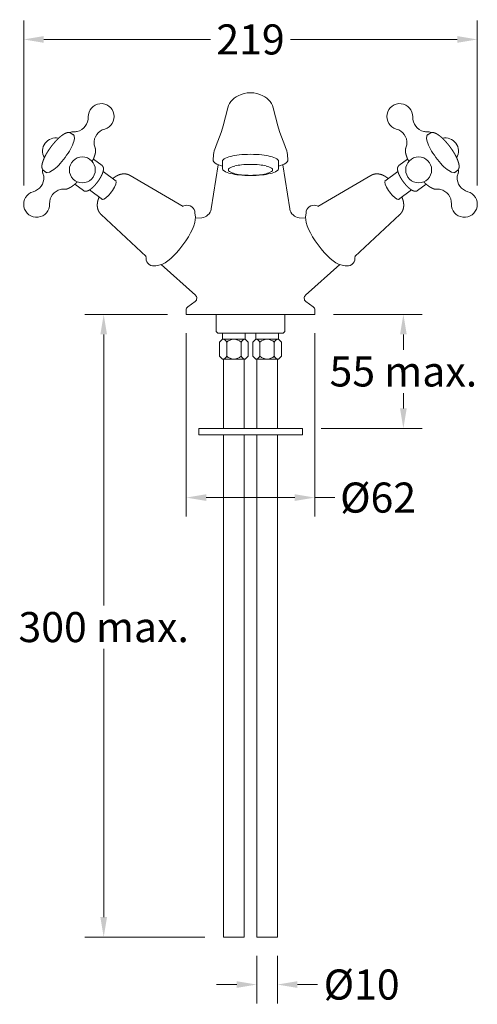
# Model space of a CAD drawing. Extents: x -55 to 546, y -139 to 350.
# Drawn here: x -55 to 166, y -125 to 349 of the extents above; entities that cross this region are included whole.
import ezdxf

# ---------------------------------------------------------------- set-up
doc = ezdxf.new("R2010")
doc.units = 0
doc.layers.get('Defpoints').update_dxf_attribs({"linetype": 'CONTINUOUS'})
for name, color, linetype, lineweight in [('_COMPONENT', 30, 'CONTINUOUS', 15), ('_DIM', 7, 'CONTINUOUS', 5), ('_TAILPIPE', 3, 'CONTINUOUS', 15), ('_TAILPIPE_DETAIL', 6, 'CONTINUOUS', 5)]:
    doc.layers.add(name, color=color, linetype=linetype, lineweight=lineweight)
doc.styles.add('ANNOTATION', font='FTL_____.TTF')
doc.dimstyles.new('Catalogue', dxfattribs={"dimscale": 0, "dimtxt": 1.2, "dimasz": 0.8, "dimexe": 0.75, "dimexo": 0.75, "dimgap": 0.25, "dimtad": 0, "dimtih": 1, "dimtoh": 1, "dimdec": 1, "dimlfac": -1, "dimrnd": 1, "dimdsep": 46, "dimtxsty": 'ANNOTATION', "dimcen": 2, "dimclrd": 6, "dimclre": 6, "dimclrt": 256, "dimadec": 0, "dimazin": 2, "dimtfac": 1, "dimtdec": 1, "dimtofl": 0, "dimtmove": 0, "dimatfit": 3, "dimfxl": 1, "dimtolj": 1, "dimlwd": 5, "dimlwe": 5, "dimarcsym": 0})

# ---------------------------------------------------------------- blocks, each defined once
blk = doc.blocks.new('*D2')
at = {"layer": '_DIM', "color": 6, "lineweight": 5, "transparency": 16777216}
for p, q in [((-52.63, 269.29), (-52.63, 348.7)), ((166.14, 269.29), (166.14, 348.7)), ((-42.96, 339.64), (37.5, 339.64)), ((156.47, 339.64), (76.01, 339.64))]:
    blk.add_line(p, q, dxfattribs=at)
at = {"layer": '_DIM', "color": 6, "transparency": 16777216}
for points in [[(-42.96, 341.25), (-42.96, 338.02), (-52.63, 339.64)], [(156.47, 341.25), (156.47, 338.02), (166.14, 339.64)]]:
    blk.add_solid(points, dxfattribs=at)
at = {"layer": 'Defpoints', "color": 0, "transparency": 16777216}
for p in [(-52.63, 339.64), (-52.63, 260.23), (166.14, 260.23)]:
    blk.add_point(p, dxfattribs=at)
at = {"layer": '_DIM', "transparency": 16777216, "insert": (56.76, 339.64), "char_height": 14.502, "attachment_point": 5, "style": 'ANNOTATION'}
blk.add_mtext('\\A1;219', dxfattribs=at)
blk = doc.blocks.new('*D3')
at = {"layer": '_DIM', "color": 6, "lineweight": 5, "transparency": 16777216}
for p, q in [((96.82, 207.18), (139.54, 207.18)), ((130.48, 197.51), (130.48, 190.06)), ((130.48, 161.85), (130.48, 169.29)), ((90.82, 152.18), (139.54, 152.18))]:
    blk.add_line(p, q, dxfattribs=at)
at = {"layer": '_DIM', "color": 6, "transparency": 16777216}
for points in [[(128.87, 197.51), (132.09, 197.51), (130.48, 207.18)], [(128.87, 161.85), (132.09, 161.85), (130.48, 152.18)]]:
    blk.add_solid(points, dxfattribs=at)
at = {"layer": 'Defpoints', "color": 0, "transparency": 16777216}
for p in [(87.76, 207.18), (81.76, 152.18), (130.48, 152.18)]:
    blk.add_point(p, dxfattribs=at)
at = {"layer": '_DIM', "transparency": 16777216, "insert": (130.48, 179.68), "char_height": 14.5015, "attachment_point": 5, "style": 'ANNOTATION'}
blk.add_mtext('\\A1;55 max.', dxfattribs=at)
blk = doc.blocks.new('*D4')
at = {"layer": '_DIM', "color": 6, "lineweight": 5, "transparency": 16777216}
for p, q in [((16.69, 207.18), (-23.1, 207.18)), ((-14.04, 197.51), (-14.04, 66.98)), ((-14.04, -83.15), (-14.04, 46.06)), ((34.69, -92.82), (-23.1, -92.82))]:
    blk.add_line(p, q, dxfattribs=at)
at = {"layer": '_DIM', "color": 6, "transparency": 16777216}
for points in [[(-15.65, 197.51), (-12.43, 197.51), (-14.04, 207.18)], [(-15.65, -83.15), (-12.43, -83.15), (-14.04, -92.82)]]:
    blk.add_solid(points, dxfattribs=at)
at = {"layer": 'Defpoints', "color": 0, "transparency": 16777216}
for p in [(-14.04, 207.18), (25.76, 207.18), (43.76, -92.82)]:
    blk.add_point(p, dxfattribs=at)
at = {"layer": '_DIM', "transparency": 16777216, "insert": (-14.04, 56.52), "char_height": 14.5015, "attachment_point": 5, "style": 'ANNOTATION'}
blk.add_mtext('\\A1;300 max.', dxfattribs=at)
blk = doc.blocks.new('*D10')
at = {"layer": '_DIM', "color": 6, "lineweight": 5, "transparency": 16777216}
for p, q in [((59.76, -101.89), (59.76, -124.76)), ((69.76, -101.89), (69.76, -124.76)), ((50.09, -115.69), (40.42, -115.69)), ((79.42, -115.69), (89.09, -115.69))]:
    blk.add_line(p, q, dxfattribs=at)
at = {"layer": '_DIM', "color": 6, "transparency": 16777216}
for points in [[(50.09, -114.08), (50.09, -117.3), (59.76, -115.69)], [(79.42, -114.08), (79.42, -117.3), (69.76, -115.69)]]:
    blk.add_solid(points, dxfattribs=at)
at = {"layer": 'Defpoints', "color": 0, "transparency": 16777216}
for p in [(59.76, -92.82), (69.76, -92.82), (69.76, -115.69)]:
    blk.add_point(p, dxfattribs=at)
at = {"layer": '_DIM', "transparency": 16777216, "insert": (110.35, -115.69), "char_height": 14.502, "attachment_point": 5, "style": 'ANNOTATION'}
blk.add_mtext('\\A1;%%c10', dxfattribs=at)
blk = doc.blocks.new('*D12')
at = {"layer": '_DIM', "color": 6, "lineweight": 5, "transparency": 16777216}
for p, q in [((25.76, 198.11), (25.76, 109.85)), ((87.76, 198.11), (87.76, 109.85)), ((35.42, 118.91), (78.09, 118.91)), ((87.76, 118.91), (97.42, 118.91))]:
    blk.add_line(p, q, dxfattribs=at)
at = {"layer": '_DIM', "color": 6, "transparency": 16777216}
for points in [[(35.42, 120.52), (35.42, 117.3), (25.76, 118.91)], [(78.09, 120.52), (78.09, 117.3), (87.76, 118.91)]]:
    blk.add_solid(points, dxfattribs=at)
at = {"layer": 'Defpoints', "color": 0, "transparency": 16777216}
for p in [(25.76, 207.18), (87.76, 207.18), (87.76, 118.91)]:
    blk.add_point(p, dxfattribs=at)
at = {"layer": '_DIM', "transparency": 16777216, "insert": (118.29, 118.91), "char_height": 14.502, "attachment_point": 5, "style": 'ANNOTATION'}
blk.add_mtext('\\A1;%%c62', dxfattribs=at)

msp = doc.modelspace()

# ---------------------------------------------------------------- linework, layer by layer
at = {"layer": '_COMPONENT'}
for p, q in [((-28.28, 293.3), (-29.94, 294.53)), ((141.8, 293.3), (143.45, 294.53)), ((-14.84, 278.88), (-19.03, 281.97)), ((43.26, 280.96), (43.26, 277.39)), ((70.26, 280.96), (70.26, 277.39)), ((128.35, 278.88), (132.54, 281.97)), ((-41.49, 275.45), (-43.15, 276.68)), ((-8.06, 271.31), (-14.33, 275.95)), ((41.22, 279.25), (37.79, 257.95)), ((72.29, 279.25), (75.72, 257.95)), ((121.57, 271.31), (127.84, 275.95)), ((155, 275.45), (156.66, 276.68)), ((-1.34, 274.11), (24.31, 259.18)), ((114.85, 274.11), (89.2, 259.18)), ((-23.77, 266.82), (-27.95, 269.91)), ((-14.55, 262.54), (-20.82, 267.19)), ((128.06, 262.54), (134.33, 267.19)), ((137.28, 266.82), (141.46, 269.91)), ((24.03, 259.34), (25.23, 259.58)), ((89.48, 259.34), (88.28, 259.58)), ((-15.26, 255.3), (6.52, 235.14)), ((30.16, 253.94), (29.95, 256.08)), ((30.18, 253.49), (33.29, 253.76)), ((83.33, 253.49), (80.22, 253.76)), ((83.35, 253.94), (83.56, 256.08)), ((128.77, 255.3), (106.99, 235.14)), ((6.28, 235.35), (6.4, 234.14)), ((107.23, 235.35), (107.11, 234.14)), ((13.23, 231.07), (11.12, 230.64)), ((13.67, 231.18), (30.17, 216.45)), ((99.84, 231.18), (83.34, 216.45)), ((100.28, 231.07), (102.39, 230.64)), ((25.76, 209.25), (25.76, 207.18)), ((30.13, 213.43), (26.47, 210.78)), ((83.38, 213.43), (87.04, 210.78)), ((87.76, 209.25), (87.76, 207.18)), ((87.76, 207.18), (25.76, 207.18)), ((25.76, 207.18), (25.76, 207.18)), ((40.26, 207.18), (40.26, 198.93)), ((73.26, 207.18), (73.26, 198.93)), ((87.76, 207.18), (87.76, 207.18)), ((41.01, 198.18), (40.26, 198.93)), ((72.51, 198.18), (41.01, 198.18)), ((73.26, 198.93), (72.51, 198.18))]:
    msp.add_line(p, q, dxfattribs=at)
msp.add_lwpolyline([(31.76, 149.18), (81.76, 149.18), (81.76, 152.18), (31.76, 152.18)], close=True, dxfattribs=at)
for centre in [(-24.35, 276.77), (137.86, 276.77)]:
    msp.add_circle(centre, 6.25, dxfattribs=at)
for centre, radius, start, end in [((-15.23, 302.48), 6.25, 285.4906, 181.7104), ((55.25, 303.58), 10, 116.7167, 168.3524), ((58.26, 303.58), 10, 11.6476, 63.2833), ((128.74, 302.48), 6.25, 358.2896, 254.5094), ((-45.22, 324.3), 92.58, 337.2425, 348.3524), ((158.73, 324.3), 92.58, 191.6476, 202.7575), ((-28.47, 302.09), 7, 283.7914, 1.7101), ((141.98, 302.09), 7, 178.2899, 256.2086), ((-28.73, 290.9), 4.27, 86.4632, 89.6718), ((-28, 300.22), 5.07, 265.1279, 283.6513), ((-11.69, 289.71), 7, 105.4909, 183.4002), ((125.2, 289.71), 7, 356.5998, 74.5091), ((141.51, 300.22), 5.07, 256.3487, 274.8721), ((142.24, 290.9), 4.27, 90.3282, 93.5368), ((-37.26, 285.94), 6.25, 76.6068, 211.026), ((150.77, 285.94), 6.25, 328.974, 103.3932), ((-13.64, 289.61), 5.05, 183.5104, 205.5857), ((56.76, 281.52), 18, 157.2425, 180.0001), ((56.76, 281.52), 18, 0, 22.7575), ((127.15, 289.61), 5.05, 334.4143, 356.4896), ((-39.54, 276.57), 4.07, 198.8729, 202.1878), ((153.05, 276.57), 4.07, 337.8122, 341.1271), ((-49.92, 272.99), 7, 285.4909, 3.4002), ((-48, 273.1), 5.07, 3.5458, 22.4441), ((163.43, 272.99), 7, 176.5998, 254.5091), ((161.51, 273.1), 5.07, 157.5559, 176.4542), ((-46.38, 260.23), 6.25, 105.4906, 1.7104), ((-33.14, 260.62), 7, 103.7914, 181.7101), ((-33.61, 262.51), 5.05, 81.9689, 103.6773), ((147.12, 262.51), 5.05, 76.3227, 98.0311), ((146.65, 260.62), 7, 358.2899, 76.2086), ((159.89, 260.23), 6.25, 178.2896, 74.5094), ((26.24, 256), 3.72, 1.2524, 105.7463), ((32.85, 258.74), 5, 275, 350.8566), ((80.66, 258.74), 5, 189.1434, 265), ((87.27, 256), 3.72, 74.2537, 178.7476), ((10.12, 234.22), 3.72, 181.2524, 285.7463), ((103.39, 234.22), 3.72, 254.2537, 358.7476), ((28.84, 214.96), 2, 310, 48.252), ((84.67, 214.96), 2, 131.748, 230), ((27.76, 209.25), 2, 130, 180), ((85.76, 209.25), 2, 0, 50)]:
    msp.add_arc(centre, radius, start, end, dxfattribs=at)
for centre, major_axis, ratio, start_param, end_param in [((56.76, 302.43), (12.5, 0), 0.92, 1.070198, 2.071394), ((-35.4, 284.76), (-7.52, -10.17), 0.301564, 3.356622, 3.652644), ((-35.4, 284.76), (-6.72, -9.08), 0.301564, 1.576649, 3.330015), ((-35.4, 284.76), (-6.72, -9.08), 0.301564, 6.094763, 7.859834), ((42.37, 281.52), (-3.61, 0), 0.583417, -0.000002, 0.769668), ((49.17, 285.36), (-13.08, 0), 0.583417, 0.769668, 1.101723), ((45.91, 280.96), (-2.66, 0), 0.583417, 5.50783, 6.283185), ((51.04, 278.03), (-9.83, 0), 0.583417, 5.112241, 5.50783), ((54.48, 273.28), (-18.68, 0), 0.583417, 4.885687, 5.112241), ((56.76, 265.7), (-31.87, 0), 0.583417, 4.712389, 4.885687), ((56.76, 265.7), (31.87, 0), 0.583417, 1.397498, 1.570796), ((59.03, 273.28), (18.68, 0), 0.583417, 1.170945, 1.397498), ((62.47, 278.03), (-9.83, 0), 0.583417, 3.916948, 4.312537), ((67.6, 280.96), (2.66, 0), 0.583417, 6.283185, 7.05854), ((64.34, 285.36), (-13.08, 0), 0.583417, 2.03987, 2.371925), ((71.14, 281.52), (-3.61, 0), 0.583417, 2.371925, 3.141593), ((-35.4, 284.76), (-7.52, -10.17), 0.301564, 5.772134, 6.079861), ((45.91, 277.39), (2.66, 0), 0.583417, 3.141593, 3.916948), ((51.04, 280.32), (9.83, 0), 0.583417, 3.916948, 4.312537), ((62.47, 280.32), (9.83, 0), 0.583417, 5.112241, 5.50783), ((67.6, 277.39), (2.66, 0), 0.583417, 5.50783, 6.283185), ((-11.64, 267.18), (-3.35, -4.52), 0.301564, 0.743152, 3.391688), ((54.48, 285.08), (18.68, 0), 0.583417, 4.312537, 4.539091), ((56.76, 292.66), (31.87, 0), 0.583417, 4.539091, 4.712389), ((56.76, 292.66), (-31.87, 0), 0.583417, 1.570796, 1.744095), ((59.03, 285.08), (18.68, 0), 0.583417, 4.885687, 5.112241), ((-11.64, 267.18), (-3.35, -4.52), 0.301564, 6.03309, 7.026338), ((20.55, 243.36), (-8.92, -12.06), 0.301564, 0.321815, 2.819778)]:
    msp.add_ellipse(centre, major_axis=major_axis, ratio=ratio, start_param=start_param, end_param=end_param, dxfattribs=at)
at = {"layer": '_COMPONENT', "extrusion": (0, 0, -1)}
for start_param, end_param in [(3.356622, 3.652644), (5.772134, 6.079861)]:
    msp.add_ellipse((148.91, 284.76), major_axis=(7.52, -10.17), ratio=0.301564, start_param=start_param, end_param=end_param, dxfattribs=at)
at = {"layer": '_COMPONENT', "extrusion": (-1.65099e-17, 2.23113e-17, -1)}
for start_param, end_param in [(1.576649, 3.330015), (6.094763, 7.859834)]:
    msp.add_ellipse((148.91, 284.76), major_axis=(6.72, -9.08), ratio=0.301564, start_param=start_param, end_param=end_param, dxfattribs=at)
at = {"layer": '_COMPONENT', "color": 1}
for centre, major_axis, start_param, end_param in [((48.17, 276.8), (-2.1, 0), -0.775355, 0), ((48.17, 276.8), (2.1, 0), 3.141593, 3.916948), ((52.23, 274.48), (7.78, 0), 1.970648, 2.366238), ((52.23, 279.12), (-7.78, 0), 0.775355, 1.170945), ((54.95, 270.72), (-14.79, 0), -1.397498, -1.170945), ((56.76, 264.72), (-25.23, 0), -1.570796, -1.397498), ((56.76, 264.72), (-25.23, 0), 4.539091, 4.712389), ((58.56, 270.72), (-14.79, 0), 4.312537, 4.539091), ((61.28, 274.48), (-7.78, 0), 3.916948, 4.312537), ((61.28, 279.12), (7.78, 0), -1.170945, -0.775355), ((65.34, 276.8), (2.1, 0), 0, 0.775355), ((65.34, 276.8), (2.1, 0), -0.775355, 0), ((54.95, 282.88), (14.79, 0), 4.312537, 4.539091), ((56.76, 288.88), (25.23, 0), 4.539091, 4.712389), ((56.76, 288.88), (-25.23, 0), 1.570796, 1.744095), ((58.56, 282.88), (14.79, 0), -1.397498, -1.170945)]:
    msp.add_ellipse(centre, major_axis=major_axis, ratio=0.583417, start_param=start_param, end_param=end_param, dxfattribs=at)
at = {"layer": '_COMPONENT', "extrusion": (-3.30198e-17, 4.46227e-17, -1)}
for start_param, end_param in [(0.743152, 3.391688), (6.03309, 7.026338)]:
    msp.add_ellipse((125.15, 267.18), major_axis=(3.35, -4.52), ratio=0.301564, start_param=start_param, end_param=end_param, dxfattribs=at)
at = {"layer": '_COMPONENT', "extrusion": (1.65099e-17, -2.23113e-17, -1)}
msp.add_ellipse((92.96, 243.36), major_axis=(8.92, -12.06), ratio=0.301564, start_param=0.321815, end_param=2.819778, dxfattribs=at)
at = {"layer": '_COMPONENT'}
for points, knots in [([(-29.94, 294.53), (-30.01, 294.57), (-30.08, 294.62), (-30.16, 294.66), (-30.23, 294.69), (-30.31, 294.72), (-30.39, 294.75), (-30.47, 294.77), (-30.55, 294.79), (-30.63, 294.81), (-30.71, 294.82), (-30.8, 294.83), (-30.88, 294.83), (-30.97, 294.83), (-31.07, 294.83), (-31.17, 294.82), (-31.28, 294.81), (-31.38, 294.8), (-31.49, 294.78), (-31.6, 294.75), (-31.7, 294.72), (-31.81, 294.69), (-31.92, 294.66), (-32.04, 294.62), (-32.15, 294.58), (-32.26, 294.53), (-32.38, 294.48), (-32.49, 294.43), (-32.61, 294.37), (-32.74, 294.31), (-32.87, 294.24), (-32.99, 294.17), (-33.12, 294.1), (-33.26, 294.02), (-33.39, 293.94), (-33.52, 293.85), (-33.66, 293.76), (-33.79, 293.67), (-33.93, 293.57), (-34.07, 293.47), (-34.21, 293.37), (-34.35, 293.26), (-34.49, 293.15), (-34.63, 293.04), (-34.78, 292.92), (-34.93, 292.8), (-35.07, 292.68), (-35.22, 292.55), (-35.37, 292.42), (-35.52, 292.28), (-35.67, 292.15), (-35.82, 292), (-35.98, 291.86), (-36.13, 291.72), (-36.28, 291.57), (-36.43, 291.41), (-36.58, 291.26), (-36.74, 291.1), (-36.89, 290.94), (-37.04, 290.78), (-37.19, 290.62), (-37.34, 290.46), (-37.49, 290.29), (-37.64, 290.12), (-37.79, 289.95), (-37.94, 289.78), (-38.09, 289.61), (-38.23, 289.43), (-38.38, 289.26), (-38.53, 289.08), (-38.67, 288.9), (-38.82, 288.72), (-38.96, 288.53), (-39.1, 288.35), (-39.24, 288.17), (-39.38, 287.98), (-39.52, 287.79), (-39.66, 287.61), (-39.8, 287.42), (-39.93, 287.23), (-40.07, 287.04), (-40.2, 286.85), (-40.33, 286.66), (-40.46, 286.47), (-40.58, 286.28), (-40.71, 286.09), (-40.83, 285.9), (-40.96, 285.7), (-41.08, 285.51), (-41.19, 285.32), (-41.31, 285.13), (-41.43, 284.94), (-41.54, 284.75), (-41.65, 284.56), (-41.76, 284.37), (-41.86, 284.18), (-41.97, 283.99), (-42.07, 283.8), (-42.17, 283.61), (-42.26, 283.43), (-42.36, 283.24), (-42.45, 283.06), (-42.54, 282.88), (-42.62, 282.7), (-42.71, 282.52), (-42.79, 282.34), (-42.87, 282.16), (-42.94, 281.98), (-43.02, 281.8), (-43.09, 281.63), (-43.16, 281.46), (-43.22, 281.29), (-43.28, 281.12), (-43.34, 280.95), (-43.4, 280.79), (-43.45, 280.63), (-43.5, 280.47), (-43.55, 280.31), (-43.59, 280.15), (-43.63, 280), (-43.67, 279.85), (-43.7, 279.71), (-43.73, 279.57), (-43.76, 279.43), (-43.78, 279.29), (-43.8, 279.16), (-43.82, 279.02), (-43.83, 278.89), (-43.84, 278.77), (-43.85, 278.64), (-43.85, 278.52), (-43.85, 278.4), (-43.85, 278.28), (-43.85, 278.16), (-43.84, 278.05), (-43.82, 277.94), (-43.8, 277.83), (-43.78, 277.72), (-43.76, 277.62), (-43.73, 277.52), (-43.69, 277.42), (-43.65, 277.32), (-43.61, 277.23), (-43.56, 277.14), (-43.5, 277.05), (-43.44, 276.97), (-43.38, 276.89), (-43.3, 276.81), (-43.23, 276.75), (-43.15, 276.68)], [4.492835, 4.492835, 4.50998, 4.527124, 4.544268, 4.561412, 4.578556, 4.5957, 4.612844, 4.629989, 4.647133, 4.664277, 4.681421, 4.698565, 4.715709, 4.736026, 4.756343, 4.77666, 4.796977, 4.817294, 4.837611, 4.857928, 4.878245, 4.898562, 4.918879, 4.939196, 4.959513, 4.97983, 5.000147, 5.020464, 5.042033, 5.063602, 5.085172, 5.106741, 5.128311, 5.14988, 5.17145, 5.193019, 5.214588, 5.236158, 5.257727, 5.279297, 5.300866, 5.322435, 5.344005, 5.365574, 5.3876, 5.409625, 5.43165, 5.453676, 5.475701, 5.497726, 5.519752, 5.541777, 5.563803, 5.585828, 5.607853, 5.629879, 5.651904, 5.673929, 5.695955, 5.71765, 5.739346, 5.761041, 5.782736, 5.804432, 5.826127, 5.847823, 5.869518, 5.891214, 5.912909, 5.934604, 5.9563, 5.977995, 5.999691, 6.021386, 6.042996, 6.064605, 6.086215, 6.107825, 6.129435, 6.151044, 6.172654, 6.194264, 6.215873, 6.237483, 6.259093, 6.280702, 6.302312, 6.323922, 6.345531, 6.367189, 6.388846, 6.410504, 6.432161, 6.453819, 6.475476, 6.497134, 6.518791, 6.540449, 6.562106, 6.583763, 6.605421, 6.627078, 6.648736, 6.670393, 6.692287, 6.714181, 6.736076, 6.75797, 6.779864, 6.801758, 6.823652, 6.845546, 6.86744, 6.889334, 6.911229, 6.933123, 6.955017, 6.976911, 6.998805, 7.020008, 7.041211, 7.062414, 7.083617, 7.10482, 7.126023, 7.147226, 7.168428, 7.189631, 7.210834, 7.232037, 7.25324, 7.274443, 7.295646, 7.316849, 7.338052, 7.359222, 7.380391, 7.401561, 7.422731, 7.443901, 7.46507, 7.48624, 7.50741, 7.528579, 7.549749, 7.570919, 7.592089, 7.613258, 7.634428, 7.634428]), ([(143.45, 294.53), (143.52, 294.57), (143.59, 294.62), (143.67, 294.66), (143.74, 294.69), (143.82, 294.72), (143.9, 294.75), (143.98, 294.77), (144.06, 294.79), (144.14, 294.81), (144.22, 294.82), (144.31, 294.83), (144.39, 294.83), (144.48, 294.83), (144.58, 294.83), (144.68, 294.82), (144.79, 294.81), (144.89, 294.8), (145, 294.78), (145.11, 294.75), (145.21, 294.72), (145.32, 294.69), (145.43, 294.66), (145.55, 294.62), (145.66, 294.58), (145.77, 294.53), (145.89, 294.48), (146, 294.43), (146.12, 294.37), (146.25, 294.31), (146.38, 294.24), (146.5, 294.17), (146.63, 294.1), (146.77, 294.02), (146.9, 293.94), (147.03, 293.85), (147.17, 293.76), (147.3, 293.67), (147.44, 293.57), (147.58, 293.47), (147.72, 293.37), (147.86, 293.26), (148, 293.15), (148.15, 293.04), (148.29, 292.92), (148.44, 292.8), (148.58, 292.68), (148.73, 292.55), (148.88, 292.42), (149.03, 292.28), (149.18, 292.15), (149.33, 292), (149.49, 291.86), (149.64, 291.72), (149.79, 291.57), (149.94, 291.41), (150.09, 291.26), (150.25, 291.1), (150.4, 290.94), (150.55, 290.78), (150.7, 290.62), (150.85, 290.46), (151, 290.29), (151.15, 290.12), (151.3, 289.95), (151.45, 289.78), (151.6, 289.61), (151.74, 289.43), (151.89, 289.26), (152.04, 289.08), (152.18, 288.9), (152.33, 288.72), (152.47, 288.53), (152.61, 288.35), (152.75, 288.17), (152.89, 287.98), (153.03, 287.79), (153.17, 287.61), (153.31, 287.42), (153.44, 287.23), (153.58, 287.04), (153.71, 286.85), (153.84, 286.66), (153.97, 286.47), (154.09, 286.28), (154.22, 286.09), (154.34, 285.9), (154.47, 285.7), (154.59, 285.51), (154.7, 285.32), (154.82, 285.13), (154.94, 284.94), (155.05, 284.75), (155.16, 284.56), (155.27, 284.37), (155.37, 284.18), (155.48, 283.99), (155.58, 283.8), (155.68, 283.61), (155.77, 283.43), (155.87, 283.24), (155.96, 283.06), (156.05, 282.88), (156.13, 282.7), (156.22, 282.52), (156.3, 282.34), (156.38, 282.16), (156.45, 281.98), (156.53, 281.8), (156.6, 281.63), (156.67, 281.46), (156.73, 281.29), (156.79, 281.12), (156.85, 280.95), (156.91, 280.79), (156.96, 280.63), (157.01, 280.47), (157.06, 280.31), (157.1, 280.15), (157.14, 280), (157.18, 279.85), (157.21, 279.71), (157.24, 279.57), (157.27, 279.43), (157.29, 279.29), (157.31, 279.16), (157.33, 279.02), (157.34, 278.89), (157.35, 278.77), (157.36, 278.64), (157.36, 278.52), (157.36, 278.4), (157.36, 278.28), (157.36, 278.16), (157.35, 278.05), (157.33, 277.94), (157.31, 277.83), (157.29, 277.72), (157.27, 277.62), (157.24, 277.52), (157.2, 277.42), (157.16, 277.32), (157.12, 277.23), (157.07, 277.14), (157.01, 277.05), (156.95, 276.97), (156.89, 276.89), (156.81, 276.81), (156.74, 276.75), (156.66, 276.68)], [4.492835, 4.492835, 4.50998, 4.527124, 4.544268, 4.561412, 4.578556, 4.5957, 4.612844, 4.629989, 4.647133, 4.664277, 4.681421, 4.698565, 4.715709, 4.736026, 4.756343, 4.77666, 4.796977, 4.817294, 4.837611, 4.857928, 4.878245, 4.898562, 4.918879, 4.939196, 4.959513, 4.97983, 5.000147, 5.020464, 5.042033, 5.063602, 5.085172, 5.106741, 5.128311, 5.14988, 5.17145, 5.193019, 5.214588, 5.236158, 5.257727, 5.279297, 5.300866, 5.322435, 5.344005, 5.365574, 5.3876, 5.409625, 5.43165, 5.453676, 5.475701, 5.497726, 5.519752, 5.541777, 5.563803, 5.585828, 5.607853, 5.629879, 5.651904, 5.673929, 5.695955, 5.71765, 5.739346, 5.761041, 5.782736, 5.804432, 5.826127, 5.847823, 5.869518, 5.891214, 5.912909, 5.934604, 5.9563, 5.977995, 5.999691, 6.021386, 6.042996, 6.064605, 6.086215, 6.107825, 6.129435, 6.151044, 6.172654, 6.194264, 6.215873, 6.237483, 6.259093, 6.280702, 6.302312, 6.323922, 6.345531, 6.367189, 6.388846, 6.410504, 6.432161, 6.453819, 6.475476, 6.497134, 6.518791, 6.540449, 6.562106, 6.583763, 6.605421, 6.627078, 6.648736, 6.670393, 6.692287, 6.714181, 6.736076, 6.75797, 6.779864, 6.801758, 6.823652, 6.845546, 6.86744, 6.889334, 6.911229, 6.933123, 6.955017, 6.976911, 6.998805, 7.020008, 7.041211, 7.062414, 7.083617, 7.10482, 7.126023, 7.147226, 7.168428, 7.189631, 7.210834, 7.232037, 7.25324, 7.274443, 7.295646, 7.316849, 7.338052, 7.359222, 7.380391, 7.401561, 7.422731, 7.443901, 7.46507, 7.48624, 7.50741, 7.528579, 7.549749, 7.570919, 7.592089, 7.613258, 7.634428, 7.634428]), ([(-19.57, 280.8), (-19.54, 280.86), (-19.45, 281.06), (-19.36, 281.25), (-19.27, 281.44), (-19.18, 281.64), (-19.09, 281.83), (-19.01, 282.02), (-18.93, 282.2), (-18.86, 282.39), (-18.78, 282.57), (-18.71, 282.75), (-18.64, 282.93), (-18.58, 283.11), (-18.52, 283.29), (-18.46, 283.46), (-18.4, 283.63), (-18.35, 283.79), (-18.3, 283.96), (-18.26, 284.11), (-18.21, 284.27), (-18.17, 284.43), (-18.14, 284.58), (-18.1, 284.73), (-18.07, 284.88), (-18.05, 285.02), (-18.02, 285.16), (-18, 285.31), (-17.98, 285.44), (-17.97, 285.58), (-17.95, 285.71), (-17.94, 285.84), (-17.94, 285.97), (-17.94, 286.1), (-17.94, 286.22), (-17.94, 286.35), (-17.95, 286.46), (-17.96, 286.58), (-17.97, 286.7), (-17.99, 286.81), (-18.01, 286.92), (-18.04, 287.02), (-18.07, 287.13), (-18.11, 287.23), (-18.14, 287.33), (-18.19, 287.43)], [3.4553803, 3.4553803, 3.4614468, 3.4818313, 3.5022158, 3.5226003, 3.5429849, 3.5633694, 3.5837539, 3.6041384, 3.624523, 3.6449075, 3.665292, 3.6856765, 3.7060611, 3.7264456, 3.7468301, 3.7672146, 3.7868174, 3.8064201, 3.8260228, 3.8456255, 3.8652283, 3.884831, 3.9044337, 3.9240364, 3.9436392, 3.9632419, 3.9828446, 4.0024473, 4.0220501, 4.0416528, 4.0612555, 4.0808583, 4.100461, 4.1200174, 4.1395739, 4.1591304, 4.1786868, 4.1982433, 4.2177998, 4.2373562, 4.2569127, 4.2764691, 4.2960256, 4.3155821, 4.3349567, 4.3349567]), ([(133.08, 280.8), (133.06, 280.86), (132.96, 281.06), (132.87, 281.25), (132.78, 281.44), (132.69, 281.64), (132.6, 281.83), (132.52, 282.02), (132.44, 282.2), (132.37, 282.39), (132.29, 282.57), (132.22, 282.75), (132.15, 282.93), (132.09, 283.11), (132.03, 283.29), (131.97, 283.46), (131.91, 283.63), (131.86, 283.79), (131.81, 283.96), (131.77, 284.11), (131.72, 284.27), (131.68, 284.43), (131.65, 284.58), (131.61, 284.73), (131.58, 284.88), (131.56, 285.02), (131.53, 285.16), (131.51, 285.31), (131.49, 285.44), (131.48, 285.58), (131.46, 285.71), (131.45, 285.84), (131.45, 285.97), (131.45, 286.1), (131.45, 286.22), (131.45, 286.35), (131.46, 286.46), (131.47, 286.58), (131.48, 286.7), (131.5, 286.81), (131.52, 286.92), (131.55, 287.02), (131.58, 287.13), (131.62, 287.23), (131.65, 287.33), (131.7, 287.43)], [3.4553803, 3.4553803, 3.4614468, 3.4818313, 3.5022158, 3.5226003, 3.5429849, 3.5633694, 3.5837539, 3.6041384, 3.624523, 3.6449075, 3.665292, 3.6856765, 3.7060611, 3.7264456, 3.7468301, 3.7672146, 3.7868174, 3.8064201, 3.8260228, 3.8456255, 3.8652283, 3.884831, 3.9044337, 3.9240364, 3.9436392, 3.9632419, 3.9828446, 4.0024473, 4.0220501, 4.0416528, 4.0612555, 4.0808583, 4.100461, 4.1200174, 4.1395739, 4.1591304, 4.1786868, 4.1982433, 4.2177998, 4.2373562, 4.2569127, 4.2764691, 4.2960256, 4.3155821, 4.3349567, 4.3349567]), ([(-23.77, 266.82), (-23.7, 266.77), (-23.62, 266.72), (-23.55, 266.68), (-23.47, 266.64), (-23.39, 266.61), (-23.31, 266.58), (-23.23, 266.56), (-23.15, 266.54), (-23.07, 266.52), (-22.98, 266.51), (-22.89, 266.5), (-22.81, 266.49), (-22.72, 266.49), (-22.63, 266.5), (-22.55, 266.5), (-22.47, 266.51), (-22.38, 266.52), (-22.3, 266.54), (-22.22, 266.55), (-22.11, 266.58), (-22.01, 266.61), (-21.9, 266.64), (-21.79, 266.68), (-21.69, 266.72), (-21.58, 266.77), (-21.48, 266.82), (-21.37, 266.87), (-21.26, 266.92), (-21.16, 266.98), (-21.05, 267.04), (-20.95, 267.11), (-20.84, 267.17), (-20.72, 267.25), (-20.59, 267.34), (-20.47, 267.42), (-20.34, 267.51), (-20.22, 267.61), (-20.09, 267.71), (-19.97, 267.81), (-19.84, 267.91), (-19.71, 268.02), (-19.59, 268.13), (-19.46, 268.25), (-19.33, 268.36), (-19.2, 268.48), (-19.08, 268.6), (-18.97, 268.71), (-18.85, 268.83), (-18.73, 268.95), (-18.62, 269.07), (-18.5, 269.19), (-18.38, 269.32), (-18.27, 269.44), (-18.15, 269.57), (-18.04, 269.7), (-17.92, 269.83), (-17.81, 269.97), (-17.7, 270.1), (-17.58, 270.25), (-17.46, 270.4), (-17.34, 270.54), (-17.22, 270.69), (-17.11, 270.84), (-17, 270.99), (-16.88, 271.15), (-16.77, 271.3), (-16.66, 271.45), (-16.55, 271.61), (-16.44, 271.76), (-16.34, 271.92), (-16.24, 272.07), (-16.13, 272.23), (-16.03, 272.39), (-15.93, 272.54), (-15.84, 272.7), (-15.74, 272.86), (-15.65, 273.01), (-15.56, 273.17), (-15.47, 273.32), (-15.39, 273.48), (-15.3, 273.63), (-15.22, 273.79), (-15.15, 273.93), (-15.08, 274.07), (-15.01, 274.22), (-14.94, 274.36), (-14.88, 274.5), (-14.81, 274.64), (-14.75, 274.78), (-14.7, 274.91), (-14.64, 275.05), (-14.59, 275.18), (-14.54, 275.32), (-14.49, 275.45), (-14.45, 275.58), (-14.4, 275.72), (-14.36, 275.86), (-14.32, 275.99), (-14.29, 276.13), (-14.25, 276.26), (-14.22, 276.39), (-14.2, 276.52), (-14.18, 276.65), (-14.16, 276.78), (-14.15, 276.91), (-14.14, 277.04), (-14.13, 277.16), (-14.13, 277.29), (-14.13, 277.4), (-14.14, 277.51), (-14.16, 277.63), (-14.17, 277.74), (-14.2, 277.86), (-14.23, 277.97), (-14.27, 278.09), (-14.3, 278.17), (-14.34, 278.26), (-14.38, 278.34), (-14.43, 278.43), (-14.49, 278.51), (-14.55, 278.59), (-14.61, 278.67), (-14.69, 278.74), (-14.76, 278.81), (-14.84, 278.88)], [1.351243, 1.351243, 1.367783, 1.384324, 1.400864, 1.417404, 1.433945, 1.450485, 1.467025, 1.483566, 1.500106, 1.51867, 1.537234, 1.555798, 1.574362, 1.592926, 1.61149, 1.630053, 1.648617, 1.667181, 1.685745, 1.711173, 1.7366, 1.762028, 1.787455, 1.812882, 1.83831, 1.863737, 1.889165, 1.914592, 1.94002, 1.965447, 1.990875, 2.016302, 2.045398, 2.074493, 2.103589, 2.132684, 2.16178, 2.190876, 2.219971, 2.249067, 2.278162, 2.307258, 2.336354, 2.365449, 2.394545, 2.420952, 2.44736, 2.473767, 2.500174, 2.526582, 2.552989, 2.579396, 2.605804, 2.632211, 2.658618, 2.685026, 2.711433, 2.73784, 2.765707, 2.793573, 2.821439, 2.849305, 2.877171, 2.905037, 2.932904, 2.96077, 2.988636, 3.016502, 3.044368, 3.072234, 3.100073, 3.127911, 3.155749, 3.183587, 3.211425, 3.239264, 3.267102, 3.29494, 3.322778, 3.350616, 3.378454, 3.406293, 3.432557, 3.458822, 3.485086, 3.511351, 3.537615, 3.56388, 3.590144, 3.616409, 3.642673, 3.668938, 3.695202, 3.721467, 3.747731, 3.775985, 3.804238, 3.832491, 3.860744, 3.888997, 3.91725, 3.945504, 3.973757, 4.00201, 4.030263, 4.058516, 4.086769, 4.115023, 4.140891, 4.166759, 4.192627, 4.218495, 4.244364, 4.270232, 4.2961, 4.315774, 4.335447, 4.355121, 4.374794, 4.394468, 4.414141, 4.433815, 4.453488, 4.473162, 4.492835, 4.492835]), ([(137.28, 266.82), (137.21, 266.77), (137.13, 266.72), (137.06, 266.68), (136.98, 266.64), (136.9, 266.61), (136.82, 266.58), (136.74, 266.56), (136.66, 266.54), (136.58, 266.52), (136.49, 266.51), (136.4, 266.5), (136.32, 266.49), (136.23, 266.49), (136.14, 266.5), (136.06, 266.5), (135.98, 266.51), (135.9, 266.52), (135.81, 266.54), (135.73, 266.55), (135.62, 266.58), (135.52, 266.61), (135.41, 266.64), (135.3, 266.68), (135.2, 266.72), (135.09, 266.77), (134.99, 266.82), (134.88, 266.87), (134.77, 266.92), (134.67, 266.98), (134.56, 267.04), (134.46, 267.11), (134.35, 267.17), (134.23, 267.25), (134.1, 267.34), (133.98, 267.42), (133.85, 267.51), (133.73, 267.61), (133.6, 267.71), (133.48, 267.81), (133.35, 267.91), (133.22, 268.02), (133.1, 268.13), (132.97, 268.25), (132.84, 268.36), (132.71, 268.48), (132.59, 268.6), (132.48, 268.71), (132.36, 268.83), (132.24, 268.95), (132.13, 269.07), (132.01, 269.19), (131.9, 269.32), (131.78, 269.44), (131.66, 269.57), (131.55, 269.7), (131.43, 269.83), (131.32, 269.97), (131.21, 270.1), (131.09, 270.25), (130.97, 270.4), (130.85, 270.54), (130.73, 270.69), (130.62, 270.84), (130.51, 270.99), (130.39, 271.15), (130.28, 271.3), (130.17, 271.45), (130.06, 271.61), (129.95, 271.76), (129.85, 271.92), (129.75, 272.07), (129.64, 272.23), (129.54, 272.39), (129.44, 272.54), (129.35, 272.7), (129.25, 272.86), (129.16, 273.01), (129.07, 273.17), (128.98, 273.32), (128.9, 273.48), (128.82, 273.63), (128.73, 273.79), (128.66, 273.93), (128.59, 274.07), (128.52, 274.22), (128.45, 274.36), (128.39, 274.5), (128.32, 274.64), (128.26, 274.78), (128.21, 274.91), (128.15, 275.05), (128.1, 275.18), (128.05, 275.32), (128, 275.45), (127.96, 275.58), (127.91, 275.72), (127.87, 275.86), (127.83, 275.99), (127.8, 276.13), (127.76, 276.26), (127.73, 276.39), (127.71, 276.52), (127.69, 276.65), (127.67, 276.78), (127.66, 276.91), (127.65, 277.04), (127.64, 277.16), (127.64, 277.29), (127.64, 277.4), (127.65, 277.51), (127.67, 277.63), (127.68, 277.74), (127.71, 277.86), (127.74, 277.97), (127.78, 278.09), (127.81, 278.17), (127.85, 278.26), (127.89, 278.34), (127.94, 278.43), (128, 278.51), (128.06, 278.59), (128.12, 278.67), (128.2, 278.74), (128.27, 278.81), (128.35, 278.88)], [1.351243, 1.351243, 1.367783, 1.384324, 1.400864, 1.417404, 1.433945, 1.450485, 1.467025, 1.483566, 1.500106, 1.51867, 1.537234, 1.555798, 1.574362, 1.592926, 1.61149, 1.630053, 1.648617, 1.667181, 1.685745, 1.711173, 1.7366, 1.762028, 1.787455, 1.812882, 1.83831, 1.863737, 1.889165, 1.914592, 1.94002, 1.965447, 1.990875, 2.016302, 2.045398, 2.074493, 2.103589, 2.132684, 2.16178, 2.190876, 2.219971, 2.249067, 2.278162, 2.307258, 2.336354, 2.365449, 2.394545, 2.420952, 2.44736, 2.473767, 2.500174, 2.526582, 2.552989, 2.579396, 2.605804, 2.632211, 2.658618, 2.685026, 2.711433, 2.73784, 2.765707, 2.793573, 2.821439, 2.849305, 2.877171, 2.905037, 2.932904, 2.96077, 2.988636, 3.016502, 3.044368, 3.072234, 3.100073, 3.127911, 3.155749, 3.183587, 3.211425, 3.239264, 3.267102, 3.29494, 3.322778, 3.350616, 3.378454, 3.406293, 3.432557, 3.458822, 3.485086, 3.511351, 3.537615, 3.56388, 3.590144, 3.616409, 3.642673, 3.668938, 3.695202, 3.721467, 3.747731, 3.775985, 3.804238, 3.832491, 3.860744, 3.888997, 3.91725, 3.945504, 3.973757, 4.00201, 4.030263, 4.058516, 4.086769, 4.115023, 4.140891, 4.166759, 4.192627, 4.218495, 4.244364, 4.270232, 4.2961, 4.315774, 4.335447, 4.355121, 4.374794, 4.394468, 4.414141, 4.433815, 4.453488, 4.473162, 4.492835, 4.492835]), ([(-32.9, 267.51), (-32.8, 267.5), (-32.7, 267.49), (-32.6, 267.49), (-32.5, 267.49), (-32.39, 267.5), (-32.29, 267.51), (-32.18, 267.52), (-32.07, 267.54), (-31.96, 267.56), (-31.85, 267.59), (-31.74, 267.61), (-31.63, 267.65), (-31.52, 267.68), (-31.4, 267.72), (-31.28, 267.76), (-31.16, 267.82), (-31.03, 267.87), (-30.9, 267.93), (-30.76, 267.99), (-30.63, 268.06), (-30.49, 268.13), (-30.36, 268.2), (-30.22, 268.28), (-30.08, 268.36), (-29.94, 268.45), (-29.8, 268.53), (-29.65, 268.63), (-29.51, 268.72), (-29.36, 268.82), (-29.22, 268.93), (-29.07, 269.03), (-28.92, 269.14), (-28.76, 269.26), (-28.61, 269.38), (-28.46, 269.5), (-28.3, 269.63), (-28.14, 269.76), (-27.98, 269.89), (-27.82, 270.02), (-27.67, 270.16), (-27.5, 270.31), (-27.34, 270.45), (-27.18, 270.6), (-27.02, 270.75), (-26.86, 270.9), (-26.76, 271)], [1.5125825, 1.5125825, 1.5311648, 1.5497471, 1.5683295, 1.5869118, 1.6054942, 1.6240765, 1.6426589, 1.6612412, 1.6798236, 1.6984059, 1.7169883, 1.7355706, 1.7541529, 1.7727353, 1.7913176, 1.8116292, 1.8319408, 1.8522524, 1.872564, 1.8928756, 1.9131872, 1.9334988, 1.9538104, 1.974122, 1.9944336, 2.0147452, 2.0350568, 2.0553684, 2.07568, 2.0959916, 2.1163032, 2.1366148, 2.1573223, 2.1780297, 2.1987372, 2.2194446, 2.2401521, 2.2608595, 2.2815669, 2.3022744, 2.3229818, 2.3436893, 2.3643967, 2.3851042, 2.4058116, 2.4186679, 2.4186679]), ([(-1.34, 274.11), (-1.48, 274.19), (-1.62, 274.26), (-1.76, 274.33), (-1.9, 274.4), (-2.04, 274.46), (-2.18, 274.51), (-2.33, 274.56), (-2.47, 274.61), (-2.61, 274.65), (-2.75, 274.69), (-2.88, 274.73), (-3.02, 274.76), (-3.18, 274.79), (-3.33, 274.82), (-3.49, 274.84), (-3.64, 274.85), (-3.79, 274.87), (-3.93, 274.88), (-4.07, 274.88), (-4.21, 274.89), (-4.35, 274.89), (-4.48, 274.88), (-4.61, 274.88), (-4.74, 274.87), (-4.9, 274.85), (-5.05, 274.83), (-5.2, 274.81), (-5.35, 274.79), (-5.49, 274.76), (-5.62, 274.74), (-5.76, 274.7), (-5.89, 274.67), (-6.01, 274.64), (-6.14, 274.6), (-6.26, 274.57), (-6.38, 274.53), (-6.49, 274.49), (-6.66, 274.43), (-6.82, 274.36), (-6.98, 274.3), (-7.13, 274.23), (-7.28, 274.16), (-7.42, 274.09), (-7.56, 274.02), (-7.7, 273.94), (-7.84, 273.87), (-7.97, 273.79), (-8.1, 273.72), (-8.23, 273.64), (-8.35, 273.56), (-8.48, 273.48), (-8.6, 273.4), (-8.79, 273.27), (-8.97, 273.14), (-9.15, 273), (-9.33, 272.87), (-9.51, 272.73), (-9.68, 272.59), (-9.74, 272.54)], [4.5260848, 4.5260848, 4.5346822, 4.5432795, 4.5518769, 4.5604743, 4.5690716, 4.577669, 4.5862664, 4.5948637, 4.6034611, 4.6120584, 4.6206558, 4.6292532, 4.6392543, 4.6492554, 4.6592566, 4.6692577, 4.6792588, 4.68926, 4.6992611, 4.7092622, 4.7192634, 4.7292645, 4.7392656, 4.7492668, 4.7619039, 4.774541, 4.7871782, 4.7998153, 4.8124525, 4.8250896, 4.8377267, 4.8503639, 4.863001, 4.8756381, 4.8882753, 4.9009124, 4.9135495, 4.9324154, 4.9512813, 4.9701471, 4.989013, 5.0078788, 5.0267447, 5.0456105, 5.0644764, 5.0833423, 5.1022081, 5.121074, 5.1399398, 5.1588057, 5.1776716, 5.1965374, 5.2255683, 5.2545991, 5.28363, 5.3126609, 5.3416917, 5.3707226, 5.3795357, 5.3795357]), ([(114.85, 274.11), (114.99, 274.19), (115.13, 274.26), (115.27, 274.33), (115.41, 274.4), (115.55, 274.46), (115.69, 274.51), (115.84, 274.56), (115.98, 274.61), (116.12, 274.65), (116.26, 274.69), (116.39, 274.73), (116.53, 274.76), (116.69, 274.79), (116.84, 274.82), (117, 274.84), (117.15, 274.85), (117.3, 274.87), (117.44, 274.88), (117.58, 274.88), (117.72, 274.89), (117.86, 274.89), (117.99, 274.88), (118.12, 274.88), (118.25, 274.87), (118.41, 274.85), (118.56, 274.83), (118.71, 274.81), (118.86, 274.79), (119, 274.76), (119.13, 274.74), (119.27, 274.7), (119.4, 274.67), (119.52, 274.64), (119.65, 274.6), (119.77, 274.57), (119.89, 274.53), (120, 274.49), (120.17, 274.43), (120.33, 274.36), (120.49, 274.3), (120.64, 274.23), (120.79, 274.16), (120.93, 274.09), (121.07, 274.02), (121.21, 273.94), (121.35, 273.87), (121.48, 273.79), (121.61, 273.72), (121.74, 273.64), (121.86, 273.56), (121.99, 273.48), (122.11, 273.4), (122.3, 273.27), (122.48, 273.14), (122.66, 273), (122.84, 272.87), (123.02, 272.73), (123.19, 272.59), (123.25, 272.54)], [4.5260848, 4.5260848, 4.5346822, 4.5432795, 4.5518769, 4.5604743, 4.5690716, 4.577669, 4.5862664, 4.5948637, 4.6034611, 4.6120584, 4.6206558, 4.6292532, 4.6392543, 4.6492554, 4.6592566, 4.6692577, 4.6792588, 4.68926, 4.6992611, 4.7092622, 4.7192634, 4.7292645, 4.7392656, 4.7492668, 4.7619039, 4.774541, 4.7871782, 4.7998153, 4.8124525, 4.8250896, 4.8377267, 4.8503639, 4.863001, 4.8756381, 4.8882753, 4.9009124, 4.9135495, 4.9324154, 4.9512813, 4.9701471, 4.989013, 5.0078788, 5.0267447, 5.0456105, 5.0644764, 5.0833423, 5.1022081, 5.121074, 5.1399398, 5.1588057, 5.1776716, 5.1965374, 5.2255683, 5.2545991, 5.28363, 5.3126609, 5.3416917, 5.3707226, 5.3795357, 5.3795357]), ([(146.41, 267.51), (146.31, 267.5), (146.21, 267.49), (146.11, 267.49), (146.01, 267.49), (145.9, 267.5), (145.8, 267.51), (145.69, 267.52), (145.58, 267.54), (145.47, 267.56), (145.36, 267.59), (145.25, 267.61), (145.14, 267.65), (145.03, 267.68), (144.91, 267.72), (144.79, 267.76), (144.67, 267.82), (144.54, 267.87), (144.41, 267.93), (144.27, 267.99), (144.14, 268.06), (144, 268.13), (143.87, 268.2), (143.73, 268.28), (143.59, 268.36), (143.45, 268.45), (143.31, 268.53), (143.16, 268.63), (143.02, 268.72), (142.87, 268.82), (142.73, 268.93), (142.58, 269.03), (142.43, 269.14), (142.28, 269.26), (142.12, 269.38), (141.97, 269.5), (141.81, 269.63), (141.65, 269.76), (141.49, 269.89), (141.33, 270.02), (141.18, 270.16), (141.01, 270.31), (140.85, 270.45), (140.69, 270.6), (140.53, 270.75), (140.37, 270.9), (140.27, 271)], [1.5125825, 1.5125825, 1.5311648, 1.5497471, 1.5683295, 1.5869118, 1.6054942, 1.6240765, 1.6426589, 1.6612412, 1.6798236, 1.6984059, 1.7169883, 1.7355706, 1.7541529, 1.7727353, 1.7913176, 1.8116292, 1.8319408, 1.8522524, 1.872564, 1.8928756, 1.9131872, 1.9334988, 1.9538104, 1.974122, 1.9944336, 2.0147452, 2.0350568, 2.0553684, 2.07568, 2.0959916, 2.1163032, 2.1366148, 2.1573223, 2.1780297, 2.1987372, 2.2194446, 2.2401521, 2.2608595, 2.2815669, 2.3022744, 2.3229818, 2.3436893, 2.3643967, 2.3851042, 2.4058116, 2.4186679, 2.4186679]), ([(-16.22, 263.78), (-16.23, 263.76), (-16.31, 263.56), (-16.39, 263.36), (-16.46, 263.16), (-16.54, 262.96), (-16.6, 262.76), (-16.67, 262.55), (-16.74, 262.34), (-16.8, 262.12), (-16.86, 261.89), (-16.91, 261.67), (-16.96, 261.43), (-17.01, 261.2), (-17.05, 260.95), (-17.08, 260.7), (-17.11, 260.44), (-17.12, 260.26), (-17.13, 260.07), (-17.13, 259.87), (-17.13, 259.67), (-17.13, 259.47), (-17.12, 259.25), (-17.1, 259.03), (-17.07, 258.8), (-17.04, 258.65), (-17.01, 258.49), (-16.98, 258.33), (-16.94, 258.16), (-16.9, 257.99), (-16.84, 257.82), (-16.79, 257.64), (-16.73, 257.48), (-16.66, 257.32), (-16.59, 257.16), (-16.52, 256.99), (-16.43, 256.83), (-16.34, 256.66), (-16.24, 256.49), (-16.14, 256.33), (-16.02, 256.16), (-15.9, 256), (-15.77, 255.83), (-15.63, 255.67), (-15.54, 255.58), (-15.45, 255.48), (-15.36, 255.39), (-15.26, 255.3)], [6.7477278, 6.7477278, 6.7514551, 6.779033, 6.8066109, 6.8341888, 6.8617667, 6.8893446, 6.9169225, 6.9459361, 6.9749497, 7.0039633, 7.0329769, 7.0619905, 7.0910042, 7.1200178, 7.1490314, 7.178045, 7.1980818, 7.2181187, 7.2381555, 7.2581923, 7.2782292, 7.298266, 7.3183029, 7.3383397, 7.351593, 7.3648464, 7.3780997, 7.3913531, 7.4046064, 7.4178597, 7.4311131, 7.4428893, 7.4546655, 7.4664416, 7.4782178, 7.489994, 7.5017702, 7.5135464, 7.5253226, 7.5370987, 7.5488749, 7.5606511, 7.5724273, 7.5796151, 7.586803, 7.5939908, 7.6011787, 7.6011787]), ([(129.73, 263.78), (129.74, 263.76), (129.82, 263.56), (129.9, 263.36), (129.97, 263.16), (130.05, 262.96), (130.12, 262.76), (130.18, 262.55), (130.25, 262.34), (130.31, 262.12), (130.37, 261.89), (130.42, 261.67), (130.47, 261.43), (130.52, 261.2), (130.56, 260.95), (130.59, 260.7), (130.62, 260.44), (130.63, 260.26), (130.64, 260.07), (130.64, 259.87), (130.64, 259.67), (130.64, 259.47), (130.63, 259.25), (130.61, 259.03), (130.58, 258.8), (130.55, 258.65), (130.52, 258.49), (130.49, 258.33), (130.45, 258.16), (130.41, 257.99), (130.35, 257.82), (130.3, 257.64), (130.24, 257.48), (130.17, 257.32), (130.1, 257.16), (130.03, 256.99), (129.94, 256.83), (129.85, 256.66), (129.75, 256.49), (129.65, 256.33), (129.53, 256.16), (129.41, 256), (129.28, 255.83), (129.14, 255.67), (129.05, 255.58), (128.96, 255.48), (128.87, 255.39), (128.77, 255.3)], [6.7477278, 6.7477278, 6.7514551, 6.779033, 6.8066109, 6.8341888, 6.8617667, 6.8893446, 6.9169225, 6.9459361, 6.9749497, 7.0039633, 7.0329769, 7.0619905, 7.0910042, 7.1200178, 7.1490314, 7.178045, 7.1980818, 7.2181187, 7.2381555, 7.2581923, 7.2782292, 7.298266, 7.3183029, 7.3383397, 7.351593, 7.3648464, 7.3780997, 7.3913531, 7.4046064, 7.4178597, 7.4311131, 7.4428893, 7.4546655, 7.4664416, 7.4782178, 7.489994, 7.5017702, 7.5135464, 7.5253226, 7.5370987, 7.5488749, 7.5606511, 7.5724273, 7.5796151, 7.586803, 7.5939908, 7.6011787, 7.6011787])]:
    msp.add_open_spline(points, degree=1, knots=knots, dxfattribs=at)
at = {"layer": '_TAILPIPE'}
for p, q in [((43.26, 195.18), (41.83, 193.75)), ((43.26, 198.18), (43.26, 195.18)), ((54.26, 198.18), (54.26, 195.18)), ((54.26, 195.18), (55.68, 193.75)), ((59.26, 195.18), (57.83, 193.75)), ((59.26, 198.18), (59.26, 195.18)), ((70.26, 198.18), (70.26, 195.18)), ((70.26, 195.18), (71.68, 193.75)), ((41.83, 187.11), (41.83, 193.75)), ((55.68, 187.11), (55.68, 193.75)), ((57.83, 187.11), (57.83, 193.75)), ((71.68, 187.11), (71.68, 193.75)), ((43.26, 185.68), (41.83, 187.11)), ((54.26, 185.68), (43.26, 185.68)), ((43.76, 185.68), (43.76, 152.18)), ((53.76, 185.68), (53.76, 152.18)), ((54.26, 185.68), (55.68, 187.11)), ((59.26, 185.68), (57.83, 187.11)), ((70.26, 185.68), (59.26, 185.68)), ((59.76, 185.68), (59.76, 152.18)), ((69.76, 185.68), (69.76, 152.18)), ((70.26, 185.68), (71.68, 187.11)), ((43.76, 149.18), (43.76, -92.82)), ((53.76, 149.18), (53.76, -92.82)), ((59.76, 149.18), (59.76, -92.82)), ((69.76, 149.18), (69.76, -92.82)), ((53.76, -92.82), (43.76, -92.82)), ((69.76, -92.82), (59.76, -92.82))]:
    msp.add_line(p, q, dxfattribs=at)
at = {"layer": '_TAILPIPE_DETAIL'}
for p, q in [((54.26, 195.18), (43.26, 195.18)), ((70.26, 195.18), (59.26, 195.18)), ((45.29, 187.11), (45.29, 193.75)), ((52.22, 187.11), (52.22, 193.75)), ((61.29, 187.11), (61.29, 193.75)), ((68.22, 187.11), (68.22, 193.75))]:
    msp.add_line(p, q, dxfattribs=at)
for centre, radius, start, end in [((43.26, 193.01), 2.17, 19.8999, 90), ((48.76, 190.26), 4.92, 45.1886, 134.8114), ((54.26, 193.01), 2.17, 90, 160.1001), ((59.26, 193.01), 2.17, 19.8999, 90), ((64.76, 190.26), 4.92, 45.1886, 134.8114), ((70.26, 193.01), 2.17, 90, 160.1001), ((43.26, 187.84), 2.17, 270, 340.1001), ((48.76, 190.59), 4.92, 225.1886, 314.8114), ((54.26, 187.84), 2.17, 199.8999, 270), ((59.26, 187.84), 2.17, 270, 340.1001), ((64.76, 190.59), 4.92, 225.1886, 314.8114), ((70.26, 187.84), 2.17, 199.8999, 270)]:
    msp.add_arc(centre, radius, start, end, dxfattribs=at)

# ---------------------------------------------------------------- dimensions: what is measured, and where the dimension line sits
at = {"layer": '_DIM'}
dim = msp.add_linear_dim(base=(-52.63, 339.64), p1=(166.14, 260.23), p2=(-52.63, 260.23), dimstyle='Catalogue', override={"dimscale": 12.084604}, dxfattribs=at)
dim.commit()
dim.dimension.update_dxf_attribs({"geometry": '*D2', "text_midpoint": (56.76, 339.64), "dimtype": 160})
dim = msp.add_linear_dim(base=(-14.04, 207.18), p1=(43.76, -92.82), p2=(25.76, 207.18), angle=90, text='300 max.', dimstyle='Catalogue', override={"dimscale": 12.084604}, dxfattribs=at)
dim.commit()
dim.dimension.update_dxf_attribs({"geometry": '*D4', "text_midpoint": (-14.04, 56.52), "dimtype": 160})
dim = msp.add_linear_dim(base=(87.76, 118.91), p1=(25.76, 207.18), p2=(87.76, 207.18), text='%%c<>', dimstyle='Catalogue', override={"dimscale": 12.084604}, dxfattribs=at)
dim.commit()
dim.dimension.update_dxf_attribs({"geometry": '*D12', "text_midpoint": (118.29, 118.91), "dimtype": 160})
dim = msp.add_linear_dim(base=(130.48, 152.18), p1=(87.76, 207.18), p2=(81.76, 152.18), angle=90, text='<> max.', dimstyle='Catalogue', override={"dimscale": 12.084604}, dxfattribs=at)
dim.commit()
dim.dimension.update_dxf_attribs({"geometry": '*D3', "text_midpoint": (130.48, 179.68)})
dim = msp.add_linear_dim(base=(69.76, -115.69), p1=(59.76, -92.82), p2=(69.76, -92.82), text='%%c<>', dimstyle='Catalogue', override={"dimscale": 12.084604}, dxfattribs=at)
dim.commit()
dim.dimension.update_dxf_attribs({"geometry": '*D10', "text_midpoint": (110.35, -115.69)})

doc.saveas('drawing.dxf')
